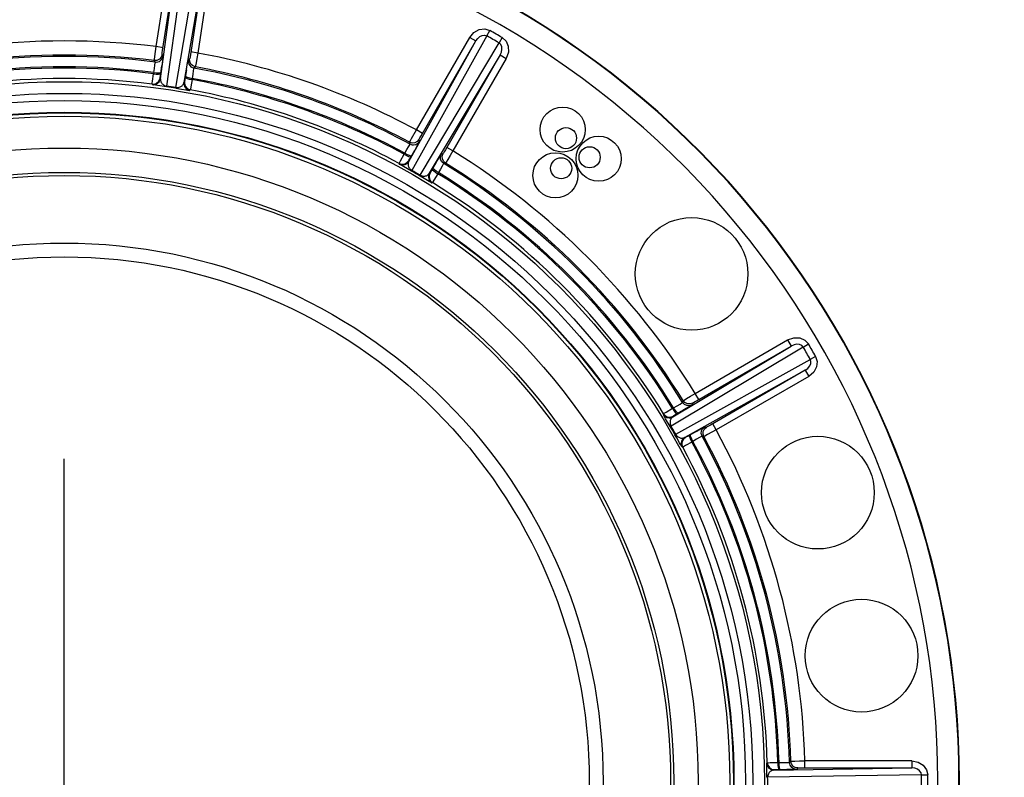
# Model space of a CAD drawing. Units: inches. Extents: x 0.83 to 7.71, y 0.54 to 10.35.
# Drawn here: x 3.97 to 4.15, y 8.88 to 9.02 of the extents above; entities that cross this region are included whole.
import ezdxf

# ---------------------------------------------------------------- set-up
doc = ezdxf.new("R2010")
doc.units = ezdxf.units.IN
doc.header["$LTSCALE"] = 0.717037037
doc.header["$MEASUREMENT"] = 0
doc.header["$PDMODE"] = 3
doc.header["$PDSIZE"] = 0.3125
doc.layers.get('0').update_dxf_attribs({"linetype": 'CONTINUOUS'})
doc.layers.get('Defpoints').update_dxf_attribs({"linetype": 'CONTINUOUS'})
doc.styles.get("Standard").update_dxf_attribs({"font": 'txt', "width": 0.8})
doc.dimstyles.new('DIMSTYLE_1', dxfattribs={"dimtxt": 0.1, "dimasz": 0.15, "dimexe": 0.18, "dimexo": 0.0625, "dimgap": 0.09, "dimtad": 1, "dimdec": 5, "dimlfac": 15.3846153846, "dimzin": 4, "dimdsep": 46, "dimtxsty": 'Standard', "dimblk": '_FILLED', "dimblk1": '_FILLED', "dimblk2": '_FILLED', "dimcen": 0.09, "dimadec": 0, "dimazin": 0, "dimtfac": 1, "dimtdec": 5, "dimtofl": 0, "dimtmove": 0, "dimatfit": 3, "dimldrblk": '_FILLED', "dimfxl": 1, "dimtolj": 1, "dimtzin": 4, "dimarcsym": 0})

# ---------------------------------------------------------------- blocks, each defined once
blk = doc.blocks.new('_FILLED')
at = {"color": 0, "linetype": 'ByBlock'}
blk.add_solid([(0, 0), (-1, 0.2), (-1, -0.2)], dxfattribs=at)
blk = doc.blocks.new('*D3')
at = {"color": 0, "linetype": 'Continuous', "lineweight": -2}
for p, q in [((3.5356025096, 9.2449839027), (3.5356025096, 9.621091014469387)), ((3.7060189592, 9.0397955405), (3.7060189592, 9.621091014469387)), ((3.5356025096, 9.441091014469388), (3.2356025096, 9.441091014469388)), ((3.3856025096, 9.441091014469388), (3.2356025096, 9.441091014469388)), ((3.8560189592, 9.441091014469388), (4.0060189592, 9.441091014469388))]:
    blk.add_line(p, q, dxfattribs=at)
at = {"layer": 'Defpoints', "color": 0}
for p in [(3.7060189592, 9.441091014469388), (3.5356025096, 9.1824839027), (3.7060189592, 8.9772955405)]:
    blk.add_point(p, dxfattribs=at)
at = {"color": 0, "lineweight": -2, "xscale": 0.15, "yscale": 0.15, "zscale": 0.15}
blk.add_blockref('_FILLED', (3.5356025096, 9.441091014469388), dxfattribs=at)
at = {"color": 0, "lineweight": -2, "xscale": 0.15, "yscale": 0.15, "zscale": 0.15, "rotation": 180}
blk.add_blockref('_FILLED', (3.7060189592, 9.441091014469388), dxfattribs=at)
at = {"color": 0, "insert": (3.1456025096, 9.557757681136055), "char_height": 0.1, "attachment_point": 3}
blk.add_mtext('\\A1;2{\\H1.000000x;\\S5/8;}"', dxfattribs=at)
blk = doc.blocks.new('*D4')
at = {"color": 0, "linetype": 'Continuous', "lineweight": -2}
for p, q in [((3.7060189592, 9.0397955405), (3.7060189592, 9.920763359860285)), ((4.6004243987, 9.039350903999999), (4.6004243987, 9.920763359860285)), ((3.8560189592, 9.740763359860285), (3.90487500973537, 9.740763359860285)), ((4.4504243987, 9.740763359860285), (4.32487500973537, 9.740763359860285))]:
    blk.add_line(p, q, dxfattribs=at)
at = {"layer": 'Defpoints', "color": 0}
for p in [(4.6004243987, 9.740763359860285), (3.7060189592, 8.9772955405), (4.6004243987, 8.976850903999999)]:
    blk.add_point(p, dxfattribs=at)
at = {"color": 0, "lineweight": -2, "xscale": 0.15, "yscale": 0.15, "zscale": 0.15, "rotation": 180}
blk.add_blockref('_FILLED', (3.7060189592, 9.740763359860285), dxfattribs=at)
at = {"color": 0, "lineweight": -2, "xscale": 0.15, "yscale": 0.15, "zscale": 0.15}
blk.add_blockref('_FILLED', (4.6004243987, 9.740763359860285), dxfattribs=at)
at = {"color": 0, "insert": (4.11487500973537, 9.857430026526952), "char_height": 0.1, "attachment_point": 2}
blk.add_mtext('\\A1;13{\\H1.000000x;\\S3/4;}"', dxfattribs=at)

msp = doc.modelspace()

# ---------------------------------------------------------------- linework, layer by layer
at = {"linetype": 'Continuous'}
for p, q in [((4.0043669026, 9.032559625700001), (4.0007530005, 9.0061842083)), ((4.0024291959, 9.0059262172), (4.0069133233, 9.0321676941)), ((3.9988394133, 9.0133390937), (4.0015904053, 9.0312125762)), ((3.9996316342, 9.0075054637), (4.002854993, 9.0310178978)), ((4.0000312995, 9.0126666327), (4.002854993, 9.0310178978)), ((4.0078916561, 9.0302426812), (4.0038959252, 9.006849126599999)), ((4.0091562438, 9.0300480823), (4.0064052517, 9.0121745998)), ((4.0589188944, 9.0153023765), (4.0594698279, 9.016275135299999)), ((4.0447434409, 8.992482126599999), (4.056928814, 9.014374562999999)), ((4.0589188944, 9.0153023765), (4.0453150931, 8.9908578129)), ((4.0461181565, 8.9982089523), (4.0558207529, 9.0150143422)), ((4.0467841617, 8.9900096457), (4.061150509, 9.014013953200001)), ((4.0469852939, 8.997150225599999), (4.056928814, 9.014374562999999)), ((4.0558207529, 9.0150143422), (4.056928814, 9.014374562999999)), ((4.0617174583, 9.0149774653), (4.061150509, 9.014013953200001)), ((3.9985940249, 9.011554071299999), (3.998839411, 9.013339093999999)), ((4.0001040009, 9.0131444153), (3.9988394133, 9.0133390937)), ((4.0064052517, 9.0121745998), (4.005140664100001, 9.0123691987)), ((3.9989863908, 9.010836572799999), (3.9984973202, 9.0108028994)), ((3.9987034977, 9.0105260812), (3.9984973202, 9.0108028994)), ((3.9999202711, 9.0118779013), (4.0001287489, 9.0116007931)), ((4.0046531656, 9.0109044188), (4.0049350542, 9.0111060524)), ((4.0613420558, 9.011826576699999), (4.048476559, 8.9903268099)), ((4.0624501169, 9.0111868771), (4.052747520500001, 8.9943814872)), ((4.0613420558, 9.011826576699999), (4.0624501169, 9.0111868771)), ((3.9984439357, 9.0086399061), (3.9984097965, 9.0084158073)), ((3.9996105057, 9.0080201105), (3.9998827629, 9.009826306)), ((4.0059688873, 9.0096529153), (4.0055125781, 9.0098320965)), ((4.0059688873, 9.0096529153), (4.0056892797, 9.0094508666)), ((3.9981988354, 9.0070743683), (3.9983819894, 9.0084199672)), ((3.9996316342, 9.0075054637), (3.9995543193, 9.0076083074)), ((4.0040004879, 9.0069239766), (4.0038959252, 9.006849126599999)), ((4.0053626085, 9.0073455472), (4.0053974467, 9.0075695383)), ((3.9981297431, 9.006533509299999), (3.9982061771, 9.0064307769)), ((4.0007313231, 9.006036853), (4.0007530005, 9.0061842083)), ((4.0024291959, 9.0059262172), (4.002405565, 9.0057791626)), ((4.002405565, 9.0057791626), (4.0034611861, 9.0056094736)), ((4.0034611861, 9.0056094736), (4.0042489362, 9.0054846146)), ((4.0049322436, 9.0053955363), (4.0050359321, 9.0054705451)), ((4.045242501000001, 8.9966342339), (4.0461181545, 8.9982089534)), ((4.0472262177, 8.997569173099999), (4.0461181565, 8.9982089523)), ((4.0465959616, 8.9964553601), (4.0466901533, 8.9961214722)), ((4.0449722915, 8.9956363975), (4.0448801386, 8.9959691814)), ((4.0453592625, 8.995822137200001), (4.0448932776, 8.9959621887)), ((4.0449094133, 8.9929720709), (4.0458177857, 8.9945567843)), ((4.052747520500001, 8.9943814872), (4.0516394594, 8.995021186799999)), ((4.0432509451, 8.9926022761), (4.043909333399999, 8.993790004600001)), ((4.0440223641, 8.9939864982), (4.043909333399999, 8.993790004600001)), ((4.0447434409, 8.992482126599999), (4.0447078033, 8.992608629500001)), ((4.0506545527, 8.9938326251), (4.0509900315, 8.9939184427)), ((4.0514268999, 8.992189407), (4.0510665582, 8.9925217891)), ((4.0429905393, 8.9921232298), (4.0430253798, 8.9919971589)), ((4.0452352446, 8.9907173475), (4.0453150931, 8.9908578129)), ((4.0514268999, 8.992189407), (4.051093396600001, 8.9921023758)), ((4.0467841617, 8.9900096457), (4.046702456, 8.9898702526)), ((4.0486036399, 8.9903593672), (4.048476559, 8.9903268099)), ((4.0500259147, 8.9902585948), (4.0501395666, 8.9904547297)), ((4.0489155954, 8.9885964413), (4.0490419031, 8.9886294733)), ((4.1164042117, 8.9587602505), (4.0924014806, 8.944392326900001)), ((4.0927184994, 8.9460848695), (4.1142168544, 8.9589517781)), ((4.0967717251, 8.9503572827), (4.113577115, 8.9600598791)), ((4.096993346100001, 8.949006824), (4.1142168544, 8.9589517781)), ((4.113577115, 8.9600598791), (4.1142168544, 8.9589517781)), ((4.1164042117, 8.9587602505), (4.1173677032, 8.959327220399999)), ((4.1186653732, 8.95707959), (4.117692635, 8.9565286359)), ((4.0932496478, 8.9429232583), (4.117692635, 8.9565286359)), ((4.1167648407, 8.9545385364), (4.0948738162, 8.9423517514)), ((4.1174045801, 8.953430515), (4.1005991902, 8.9437279186)), ((4.1167648407, 8.9545385364), (4.1174045801, 8.953430515)), ((4.097411464499999, 8.949249181699999), (4.0967717251, 8.9503572827)), ((4.0928460096, 8.9477482867), (4.092649876, 8.9476346335)), ((4.0944935852, 8.9487021872), (4.0945797245, 8.9490365825)), ((4.0945797244, 8.9490365826), (4.0947502515, 8.949143300700001)), ((4.0949121065, 8.948676240800001), (4.0945797245, 8.9490365825)), ((4.096308760199999, 8.9485997141), (4.0962238345, 8.9482633433)), ((4.0910208249, 8.9466505517), (4.090988131, 8.9465239056)), ((4.091485843, 8.9469352213), (4.092649876, 8.9476346335)), ((4.0927184994, 8.9460848695), (4.0927507189, 8.9462122882)), ((4.0931070262, 8.9464262361), (4.094686046100001, 8.9473444546)), ((4.092262106600001, 8.944310602), (4.0924014806, 8.944392326900001)), ((4.0985126816, 8.9442989439), (4.0988456776, 8.9442056441)), ((4.1005991902, 8.9437279186), (4.0999594508, 8.94483594)), ((4.0932496478, 8.9429232583), (4.0931092015, 8.9428433905)), ((4.0949999812, 8.9423164516), (4.0948738162, 8.9423517514)), ((4.0983594989, 8.9424898211), (4.0980276069, 8.9425810821)), ((4.0983525062, 8.9425029601), (4.0982124546, 8.9429689451)), ((4.1005991902, 8.9437279186), (4.099024498299999, 8.942852224500001)), ((4.0943888486, 8.94063369), (4.094514581399999, 8.9405991879)), ((4.0961812858, 8.941518052200001), (4.0963777781, 8.941631084199999)), ((4.112009409700001, 8.8832990388), (4.111782738500001, 8.8832926383)), ((4.1139131785, 8.8832953219), (4.114154528999999, 8.8835419666)), ((4.114154528899999, 8.8835419667), (4.1143555536, 8.8835491279)), ((4.1142622094, 8.8830637105), (4.114154528999999, 8.8835419666)), ((4.1167131675, 8.8823102182), (4.1167131675, 8.883589736900001)), ((4.1361183602, 8.883589736900001), (4.1167131675, 8.883589736900001)), ((4.1361183602, 8.883589736900001), (4.1361183602, 8.8823102182)), ((4.1098799332, 8.8832549142), (4.1097884654, 8.8831615375)), ((4.1104249625, 8.8832689427), (4.111782738500001, 8.8832926383)), ((4.1110674903, 8.8819161368), (4.1361183602, 8.8823102182)), ((4.1110674903, 8.8819161368), (4.1111589337, 8.8820104202)), ((4.111574466, 8.882017554299999), (4.1134010364, 8.8820232476)), ((4.1154334836, 8.8822991096), (4.1151921964, 8.8820501473)), ((4.1162298889, 8.882309389), (4.1361183602, 8.8823102182)), ((4.109785191, 8.8806077505), (4.109946745299999, 8.8806088419)), ((4.1379168938, 8.8810506744), (4.109946745299999, 8.8806088419)), ((4.1379168938, 8.8810506744), (4.1390347766, 8.8810599418))]:
    msp.add_line(p, q, dxfattribs=at)
msp.add_line((3.9821525096, 8.821098248250001), (3.9821525096, 8.93843158155))
for points in [[(4.0078916561, 9.0302426812), (4.0050659817, 9.011889457999999), (4.0050002183, 9.0114780258), (4.0049542701, 9.0112032392), (4.0049350542, 9.0111060524)], [(4.0558207529, 9.0150143422), (4.0565892537, 9.0159196588), (4.057550778, 9.01644542), (4.0585603487, 9.0165590727), (4.0594698279, 9.016275135299999)], [(4.0569288126, 9.0143745638), (4.0572649253, 9.0148327934), (4.057658637799999, 9.01516735), (4.0580894297, 9.015371227300001), (4.0585306873, 9.015420338), (4.0589188946, 9.015302377000001)], [(4.0613420558, 9.011826576699999), (4.0615701426, 9.012345424500001), (4.0616635534, 9.0128539297), (4.0616250342, 9.013328658099999), (4.061447615400001, 9.0137355815), (4.0611505088, 9.014013952400001)], [(4.0617174583, 9.0149774653), (4.0624184629, 9.0143313271), (4.0628244592, 9.013400518300001), (4.0628499553, 9.0123053959), (4.0624501169, 9.0111868771)], [(3.9999202711, 9.0118779013), (3.9999312775, 9.011977225599999), (3.9999702926, 9.0122544851), (4.0000312995, 9.0126666327)], [(4.0064052517, 9.0121745998), (4.0062424655, 9.0112140083), (4.0061025372, 9.010398395800001), (4.0060065251, 9.0098505401), (4.005968884800001, 9.0096529157)], [(3.9984161186, 9.0086440675), (3.9985372409, 9.0093822601), (3.998632296, 9.0099856861), (3.9986899964, 9.010382684400001), (3.9987034977, 9.0105260812)], [(3.9984973201, 9.0108028994), (3.9985208529, 9.0110026997), (3.9985940249, 9.011554071299999)], [(3.9987034977, 9.0105260812), (3.9987568945, 9.0105204623), (3.9988104802, 9.0105170886), (3.9988641604, 9.0105159659)], [(3.9988641604, 9.0105159659), (3.999446668, 9.010656293), (3.9999014391, 9.011046419), (4.000128748, 9.0116007942)], [(3.9999202711, 9.0118779013), (3.9997542241, 9.0114166505), (3.9994269146, 9.0110516823), (3.9989863908, 9.010836572799999)], [(4.0001287489, 9.0116007931), (4.000104816, 9.01137507), (4.000019432799999, 9.010759479299999), (3.9998827629, 9.009826306)], [(4.0043541969, 9.0091380864), (4.0045044558, 9.010069168200001), (4.0046081261, 9.0106819442), (4.0046531656, 9.0109044188)], [(4.0046531667, 9.010904419600001), (4.0046449058, 9.010839820900001), (4.0046399425, 9.0107748853), (4.0046382897, 9.010709781000001)], [(4.0046382897, 9.010709781000001), (4.0047734542, 9.010137477899999), (4.0051503179, 9.0096860567), (4.0056892797, 9.0094508666)], [(4.0055125781, 9.0098320965), (4.0051571277, 9.0101697181), (4.0049547152, 9.010616218400001), (4.0049350542, 9.0111060524)], [(4.0613420558, 9.011826576699999), (4.0513959796, 8.9946011323), (4.0511855721, 8.9942415088), (4.0510431596, 8.994002058), (4.0509900315, 8.9939184427)], [(3.9984439357, 9.0086399061), (3.9989112578, 9.0085867828), (3.9993092807, 9.008572859500001), (3.999593936, 9.0086009892), (3.9997085233, 9.0086698291)], [(4.0043541969, 9.0091380864), (4.0040707731, 9.0073339106), (4.0040213024, 9.0070331282), (4.0040004879, 9.0069239766)], [(4.0056892797, 9.0094508666), (4.00565904, 9.0093100262), (4.0055946959, 9.0089140425), (4.005503905799999, 9.0083099811), (4.0053974467, 9.0075695383)], [(3.9981297434, 9.006533509199999), (3.9981464761, 9.0066765703), (3.9981988354, 9.0070743683)], [(3.9982897317, 9.006523479), (3.9988633596, 9.0066593085), (3.9993191931, 9.0070432244), (3.9995543193, 9.0076083074)], [(3.9983670465, 9.0064206354), (3.998940672, 9.0065564637), (3.9993965072, 9.0069403799), (3.9996316331, 9.0075054569)], [(3.9984097965, 9.0084158073), (3.9988771187, 9.008362684), (3.9992751415, 9.0083487607), (3.9995597969, 9.0083768902), (3.9996743842, 9.0084457301)], [(3.9995543193, 9.0076083074), (3.9995672623, 9.0077184894), (3.9996105057, 9.0080201105)], [(3.9996316342, 9.0075054637), (3.9996247802, 9.0073488667), (3.9996388857, 9.0072024084), (3.999670612, 9.0070658041), (3.9997177167, 9.0069383073), (3.9997783801, 9.0068188062), (3.9998520806, 9.0067066812), (3.9999403024, 9.0066017951), (4.0000448966, 9.0065024889), (4.0001687605, 9.0064086564), (4.0003185475, 9.0063209878), (4.0005106795, 9.0062422131), (4.0007530005, 9.0061842072)], [(4.0028844901, 9.005926022899999), (4.0030540135, 9.005964556), (4.0032001183, 9.0060167533), (4.003329521, 9.0060800124), (4.0034454501, 9.0061536675), (4.0035496464, 9.006238528099999), (4.003643430299999, 9.0063341937), (4.003726532, 9.0064413942), (4.0037977817, 9.0065619941), (4.0038552895, 9.0066974444), (4.0038959245, 9.0068491215)], [(4.0038959252, 9.006849126599999), (4.0038876588, 9.0067844735), (4.0038827016, 9.0067196034), (4.0038810482, 9.006654487999999)], [(4.0040004869, 9.0069239698), (4.0039922215, 9.0068593235), (4.0039872643, 9.0067944535), (4.0039856109, 9.006729338)], [(4.0039856109, 9.006729338), (4.0041164576, 9.0061657503), (4.0044872884, 9.0057134561), (4.0050359321, 9.0054705451)], [(4.0041377885, 9.0077587464), (4.0042209482, 9.007661927300001), (4.0044726888, 9.0075518817), (4.0048720994, 9.0074400525), (4.0053626085, 9.0073455472)], [(4.0041726169, 9.007982739400001), (4.0042557774, 9.0078859196), (4.0045075202, 9.0077758733), (4.0049069342, 9.0076640437), (4.0053974467, 9.0075695383)], [(4.0053626085, 9.0073455472), (4.0051326631, 9.0060071477), (4.0050629855, 9.0056120157), (4.0050359321, 9.0054705451)], [(3.9981297431, 9.006533509299999), (3.9981829565, 9.0065279343), (3.9982362726, 9.0065245924), (3.9982897317, 9.006523479)], [(4.0007313231, 9.006036853), (3.9990663484, 9.006282736900001), (3.998706745, 9.0063378149), (3.9984413225, 9.0063808445), (3.9982719065, 9.0064120503), (3.9982061771, 9.0064307769)], [(3.9982061771, 9.0064307769), (3.9982596816, 9.0064251402), (3.9983132915, 9.0064217612), (3.9983670465, 9.0064206354)], [(4.0024291957, 9.0059262161), (4.0026773371, 9.0059086627), (4.0028844901, 9.005926022899999)], [(4.0038810482, 9.006654487999999), (4.0040120192, 9.006090647), (4.0043831808, 9.0056382579), (4.0049322436, 9.0053955363)], [(4.0042489362, 9.0054846146), (4.0045289887, 9.0054421468), (4.0047393965, 9.005412357400001), (4.0048765306, 9.0053962585), (4.0049322433, 9.0053955363)], [(4.0448801385, 8.9959691815), (4.0449744754, 8.9961468697), (4.045242501000001, 8.9966342339)], [(4.0465959616, 8.9964553601), (4.0462769622, 8.996087943), (4.0458438507, 8.9958661783), (4.0453592625, 8.995822137200001)], [(4.0455820917, 8.9954817734), (4.0460196909, 8.995558941799999), (4.0464045148, 8.9957811063), (4.0466901529, 8.9961214735)], [(4.0466901533, 8.9961214722), (4.046586050899999, 8.995919768), (4.0462833717, 8.9953769765), (4.0458177857, 8.9945567843)], [(4.0465959616, 8.9964553601), (4.0466422131, 8.996543942999999), (4.0467790601, 8.9967882114), (4.0469852939, 8.997150225599999)], [(4.0440223641, 8.9939864982), (4.0444027971, 8.9946306007), (4.0447100879, 8.995158548), (4.0449077446, 8.9955076422), (4.0449722915, 8.9956363975)], [(4.0449722915, 8.9956363975), (4.045166047099999, 8.9955512817), (4.0453711845, 8.995499266), (4.0455820917, 8.9954817734)], [(4.052747520500001, 8.9943814872), (4.0522476498, 8.9935452079), (4.051821632799999, 8.9928357648), (4.0515335944, 8.9923599556), (4.0514268978, 8.9921894083)], [(4.0429905396, 8.9921232296), (4.0430579765, 8.9922505008), (4.0432509451, 8.9926022761)], [(4.0435997421, 8.991968929299999), (4.044032558500001, 8.9920443677), (4.044417814, 8.9922646279), (4.0447078033, 8.992608629500001)], [(4.0436353797, 8.9918424265), (4.0440681942, 8.9919178642), (4.0444534508, 8.9921381244), (4.0447434373, 8.9924821204)], [(4.043909333399999, 8.993790004600001), (4.0443318962, 8.9935659161), (4.0447056417, 8.9934037395), (4.0449881378, 8.993323437699999), (4.045123207200001, 8.9933456001)], [(4.0440223641, 8.9939864982), (4.0444449292, 8.9937624078), (4.0448186775, 8.9936002295), (4.0451011761, 8.9935199265), (4.0452362467, 8.9935420889)], [(4.0447434409, 8.992482126599999), (4.0446816229, 8.9923421299), (4.0446423137, 8.9922031462), (4.0446226613, 8.9920662277), (4.0446205645, 8.9919314994), (4.0446341378, 8.9917987333), (4.0446626969, 8.99166768), (4.0447076297, 8.9915379048), (4.0447700302, 8.9914075598), (4.0448524178, 8.9912753963), (4.0449615398, 8.991139625599999), (4.0451128382, 8.9909972326), (4.0453150928, 8.9908578119)], [(4.0447078033, 8.992608629500001), (4.0447597952, 8.99270663), (4.0449094133, 8.9929720709)], [(4.0497357604, 8.9922947405), (4.0502132533, 8.9931080582), (4.0505319562, 8.9936415985), (4.0506545527, 8.9938326251)], [(4.051093396600001, 8.9921023758), (4.050736587, 8.9924285178), (4.050527338, 8.992859668), (4.0504933386, 8.9933538399), (4.0506545642, 8.993832643)], [(4.0510665582, 8.9925217891), (4.0508576426, 8.9929652839), (4.0508308212, 8.9934547877), (4.0509900315, 8.9939184427)], [(4.0429905393, 8.9921232298), (4.0431842189, 8.992038258500001), (4.0433885212, 8.9919864744), (4.0435997421, 8.991968929299999)], [(4.0430253798, 8.9919971589), (4.0432192838, 8.9919119525), (4.043423857900001, 8.991860022000001), (4.0436353797, 8.9918424265)], [(4.0452352446, 8.9907173475), (4.0437783314, 8.9915461551), (4.0434606215, 8.9917289208), (4.043227121, 8.9918658417), (4.0430797452, 8.9919563849), (4.0430253798, 8.9919971589)], [(4.0497357604, 8.9922947405), (4.0488177127, 8.990715956599999), (4.048662594700001, 8.9904535543), (4.0486036399, 8.9903593672)], [(4.0490350893, 8.9910893463), (4.0490743813, 8.9909701342), (4.0492679877, 8.9907762353), (4.0496005974, 8.9905261032), (4.0500259147, 8.9902585948)], [(4.0501395666, 8.9904547297), (4.0497342187, 8.9907086351), (4.0494069011, 8.9909512174), (4.0491961183, 8.9911557106), (4.0491477896, 8.9912837585)], [(4.051093396600001, 8.9921023758), (4.0510141759, 8.9919820699), (4.0508106949, 8.9916363292), (4.0505071488, 8.9911062439), (4.0501395666, 8.9904547297)], [(4.0481490699, 8.9890226553), (4.047248344100001, 8.9895501073), (4.046702456, 8.9898702526)], [(4.0467841613, 8.9900096449), (4.0470056133, 8.989904348200001), (4.0472047507, 8.9898444555)], [(4.0472047507, 8.9898444555), (4.0473773627, 8.9898176428), (4.047532760899999, 8.9898124562), (4.0476765652, 8.9898236915), (4.0478115415, 8.9898496745), (4.0479394728, 8.9898904471), (4.0480612034, 8.9899450098), (4.0481766512, 8.9900140632), (4.048285341600001, 8.9900995003), (4.0483860737, 8.9902030594), (4.048476559, 8.9903268099)], [(4.0489155951, 8.9885964415), (4.048852551, 8.9886234164), (4.0486997507, 8.9887062087), (4.0484650882, 8.9888395853), (4.0481490699, 8.9890226553)], [(4.048476559, 8.9903268099), (4.048382298, 8.9901246163), (4.048324722, 8.989909883200001), (4.0483051818, 8.989687070599999)], [(4.0483051818, 8.989687070599999), (4.0483769089, 8.989264716000001), (4.0485867466, 8.9888862971), (4.0489155954, 8.9885964413)], [(4.0486036363, 8.990359361), (4.0485093789, 8.9901571734), (4.0484518028, 8.9899424402), (4.0484322626, 8.9897196279)], [(4.0484322626, 8.9897196279), (4.0485038929, 8.9892975504), (4.0487134561, 8.9889193175), (4.0490419031, 8.9886294733)], [(4.0500259147, 8.9902585948), (4.0493265257, 8.9890945352), (4.0491183826, 8.9887515215), (4.0490419031, 8.9886294733)], [(4.113577115, 8.9600598791), (4.1146953145, 8.960459655800001), (4.115790899599999, 8.9604342162), (4.1167220398, 8.9600278569), (4.1173677032, 8.959327220399999)], [(4.116404211, 8.9587602501), (4.1161264415, 8.9590568575), (4.1157190361, 8.9592347662), (4.1152435779, 8.9592732538), (4.1147358768, 8.9591799356), (4.1142168581, 8.9589517802)], [(4.1186653732, 8.95707959), (4.118949392, 8.9561695156), (4.1188355906, 8.9551604134), (4.1183101097, 8.9541992615), (4.1174045801, 8.953430515)], [(4.1167648407, 8.9545385364), (4.1172217905, 8.9548738291), (4.117556936600001, 8.9552675028), (4.1177609402, 8.9556978898), (4.1178107513, 8.956139005599999), (4.1176926344, 8.9565286353)], [(4.1167648407, 8.9545385364), (4.099538565400001, 8.9445939016), (4.0991765397, 8.9443876611), (4.098933488, 8.9442514951), (4.0988456776, 8.9442056441)], [(4.0947502515, 8.949143300700001), (4.0952260376, 8.9494313611), (4.095935456399999, 8.9498573963), (4.0967717239, 8.9503572846)], [(4.0928460096, 8.9477482867), (4.0934975212, 8.9481158805), (4.0940276086, 8.948419453), (4.0943733206, 8.948622952000001), (4.0944935852, 8.9487021872)], [(4.093676805899999, 8.9467574133), (4.0935575781, 8.9467967207), (4.0933636652, 8.9469903415), (4.0931135225, 8.947322963), (4.0928460096, 8.9477482867)], [(4.0962238516, 8.9482633545), (4.0957670517, 8.9481051102), (4.0952883013, 8.9481266359), (4.0948376362, 8.9483322735), (4.0944935852, 8.9487021872)], [(4.0962238345, 8.9482633433), (4.0960328461, 8.9481407082), (4.0954993391, 8.9478219722), (4.094686046100001, 8.9473444546)], [(4.096308760199999, 8.9485997141), (4.095845105, 8.9484405039), (4.0953556013, 8.9484673252), (4.0949121065, 8.948676240800001)], [(4.096308760199999, 8.9485997141), (4.096393099, 8.948653305399999), (4.0966337396, 8.9487964262), (4.096993346100001, 8.949006824)], [(4.092262106600001, 8.944310602), (4.0914147661, 8.9457568325), (4.0912309913, 8.9460739707), (4.0910972196, 8.946309301900001), (4.0910148436, 8.9464614068), (4.090988131, 8.9465239056)], [(4.090988131, 8.9465239056), (4.0912716476, 8.9462001767), (4.0916471604, 8.9459884924), (4.09207876, 8.9459134924)], [(4.091020825, 8.9466505514), (4.0911428504, 8.9467270563), (4.091485843, 8.9469352213)], [(4.0910208249, 8.9466505517), (4.0913043435, 8.9463272083), (4.0916796756, 8.9461158051), (4.0921109795, 8.946040911)], [(4.09207876, 8.9459134924), (4.0922996532, 8.9459326947), (4.0925155137, 8.9459903207), (4.0927184932, 8.9460848659)], [(4.0921109795, 8.946040911), (4.0923318734, 8.9460601135), (4.0925477334, 8.9461177395), (4.0927507189, 8.9462122882)], [(4.0927184994, 8.9460848695), (4.0925949749, 8.9459945351), (4.0924914492, 8.945893824), (4.0924059787, 8.945785073), (4.0923368063, 8.9456694413), (4.092282185, 8.9455476739), (4.0922413978, 8.9454198971), (4.092215428899999, 8.9452850406), (4.0922043022, 8.9451409568), (4.092209575, 8.9449853047), (4.0922361962, 8.944813161699999), (4.0922960312, 8.9446141957), (4.0924014798, 8.9443923264)], [(4.092649876, 8.9476346335), (4.0929037833, 8.947229285299999), (4.093146372200001, 8.9469019624), (4.0933508764, 8.9466911692), (4.0934789388, 8.9466428257)], [(4.0927507189, 8.9462122882), (4.092844738399999, 8.946271165), (4.0931070262, 8.9464262361)], [(4.096948089800001, 8.9434264798), (4.0977682573, 8.9438920904), (4.0983110155, 8.9441948029), (4.0985126816, 8.9442989439)], [(4.0980276069, 8.9425810821), (4.097880189700001, 8.943055158), (4.097918444599999, 8.943528884700001), (4.0981365811, 8.943968724600001), (4.0985127002, 8.9442989535)], [(4.0982124546, 8.9429689451), (4.0982564957, 8.9434535334), (4.0984782604, 8.943886644900001), (4.0988456776, 8.9442056441)], [(4.0939381868, 8.9413860483), (4.0934218793, 8.942293193200001), (4.0931092015, 8.9428433905)], [(4.0932496469, 8.9429232578), (4.0933887803, 8.9427213426), (4.0935312888, 8.942569906000001), (4.0936673647, 8.9424603808)], [(4.0936673647, 8.9424603808), (4.0937993453, 8.9423781911), (4.093929495799999, 8.9423160206), (4.0940593744, 8.942271035900001), (4.0941905459, 8.9422423821), (4.0943232421, 8.9422287713), (4.0944577419, 8.9422308514), (4.0945945809, 8.9422504992), (4.0947335882, 8.9422898203), (4.0948738162, 8.9423517514)], [(4.0948738162, 8.9423517514), (4.0945355006, 8.9420685525), (4.0943131369, 8.9416863465), (4.0942341159, 8.9412436903)], [(4.096948089800001, 8.9434264798), (4.0953636556, 8.9425182341), (4.095098124, 8.9423685446), (4.0949999812, 8.9423164516)], [(4.0957386015, 8.9427329114), (4.095713015799999, 8.942610026699999), (4.0957837281, 8.9423453039), (4.0959467061, 8.9419623795), (4.0961812858, 8.941518052200001)], [(4.0963777781, 8.941631084199999), (4.0961536907, 8.9420536463), (4.0959915206, 8.9424273864), (4.0959112303, 8.9427098724), (4.095933408, 8.9428449275)], [(4.0980276069, 8.9425810821), (4.0978988591, 8.9425165011), (4.0975497798, 8.9423188185), (4.0970218665, 8.9420115221), (4.0963777781, 8.941631084199999)], [(4.099024498299999, 8.942852224500001), (4.0985371581, 8.9425841774), (4.0983594977, 8.9424898233)], [(4.0943888484, 8.9406336903), (4.094347755899999, 8.9406885685), (4.0942568394, 8.9408366645), (4.0941203188, 8.9410694993), (4.0939381868, 8.9413860483)], [(4.0942341159, 8.9412436903), (4.094251427300001, 8.9410338711), (4.0943034157, 8.9408282528), (4.0943888486, 8.94063369)], [(4.094999975, 8.942316448), (4.0946616651, 8.9420332521), (4.0944393015, 8.9416510454), (4.0943602809, 8.9412083905)], [(4.0943602809, 8.9412083905), (4.094377543399999, 8.940998865800001), (4.0944293856, 8.940793522), (4.094514581399999, 8.9405991879)], [(4.0961812858, 8.941518052200001), (4.094993579700001, 8.940859638200001), (4.0946418263, 8.9406666483), (4.094514581399999, 8.9405991879)], [(4.1122315267, 8.8820195208), (4.1121482404, 8.8821170039), (4.1120776322, 8.882384009199999), (4.1120279046, 8.8827978652), (4.112009409700001, 8.8832990388)], [(4.1143555536, 8.8835491279), (4.1149116137, 8.8835607059), (4.1157389974, 8.8835749561), (4.1167131674, 8.8835897391)], [(4.1361183602, 8.883589736900001), (4.1372866378, 8.8833768539), (4.1382227225, 8.88280703), (4.138825934, 8.8819895425), (4.1390388656, 8.8810417408)], [(4.109785191, 8.8806077505), (4.1097744674, 8.8822838986), (4.1097738699, 8.882650439199999), (4.109775671, 8.8829211318), (4.1097803675, 8.8830940509), (4.1097884654, 8.8831615375)], [(4.1097884654, 8.8831615375), (4.1098924517, 8.882689386900001), (4.1101611876, 8.882292530299999), (4.1105721831, 8.8820159331), (4.1110674831, 8.8819161368)], [(4.1098799332, 8.8832549142), (4.1100238504, 8.88326016), (4.1104249625, 8.8832689427)], [(4.1098799332, 8.8832549142), (4.1099841712, 8.8827830298), (4.1102529728, 8.8823864706), (4.1106638561, 8.88211012), (4.1111589337, 8.8820104202)], [(4.1110674903, 8.8819161368), (4.1109153574, 8.8818996646), (4.1107753549, 8.8818642067), (4.1106469681, 8.8818127586), (4.1105292547, 8.8817472028), (4.110421074700001, 8.8816690579), (4.1103218699, 8.8815787919), (4.1102319578, 8.881474985499999), (4.1101502853, 8.8813557672), (4.1100770304, 8.8812183309), (4.1100140177, 8.881055939), (4.1099663565, 8.880853711), (4.1099467444, 8.8806088419)], [(4.1111589337, 8.8820104202), (4.1112697882, 8.8820144012), (4.111574466, 8.882017554299999)], [(4.111782738500001, 8.8832926383), (4.1117999561, 8.8828146424), (4.1118463868, 8.8824098769), (4.1119181025, 8.8821250708), (4.1120048437, 8.8820191709)], [(4.1120094212, 8.8832929981), (4.1127574395, 8.8832855891), (4.1133682868, 8.8832834491), (4.1137694209, 8.8832868312), (4.1139131785, 8.8832953219)], [(4.1151921964, 8.8820501473), (4.1149654972, 8.882039431299999), (4.1143441152, 8.8820301468), (4.1134010364, 8.8820232476)], [(4.115192217200001, 8.882050148300001), (4.1147174939, 8.8821415035), (4.114313647099999, 8.8823995234), (4.1140261771, 8.8828029446), (4.113913179, 8.8832953214)], [(4.1154334836, 8.8822991096), (4.1149523413, 8.8823930571), (4.1145418293, 8.882661037), (4.1142622094, 8.8830637105)], [(4.1154334836, 8.8822991096), (4.1155333112, 8.8823033537), (4.115813266, 8.8823069814), (4.1162298889, 8.882309389)], [(4.137916893, 8.8810506744), (4.1378246418, 8.8814464285), (4.137560774100001, 8.8818042043), (4.1371682611, 8.8820752641), (4.1366819225, 8.882248298099999), (4.1361183645, 8.8823102182)]]:
    msp.add_lwpolyline(points, dxfattribs=at)
for centre, radius in [((3.9821525096, 8.8797591027), 0.1272036124), ((3.9821525096, 8.8797590243), 0.12508903), ((3.9821525096, 8.8797590171), 0.1237744663), ((3.9821525096, 8.8797589387), 0.1216598838), ((4.0727029864, 8.998273806), 0.0040944882), ((3.9821525096, 8.879758581900001), 0.1215606525), ((3.9821525096, 8.879758562000001), 0.1209209131), ((4.0732990906, 8.9967209016), 0.0019192913), ((4.0792477877, 8.9929739305), 0.0040944882), ((3.9821525096, 8.879758562000001), 0.1151574803), ((4.0776048809, 8.9932341413), 0.0019192913), ((4.0713855602, 8.9899559041), 0.0040944882), ((4.0724323628, 8.9912485977), 0.0019192913), ((3.9821525096, 8.8797617299), 0.1107267666), ((3.9821525096, 8.8797617498), 0.1101673228), ((4.0961247928, 8.9720552069), 0.0102362205), ((3.9821525096, 8.8797648346), 0.0978948876), ((3.9821525096, 8.8797649149), 0.0953804942), ((4.1190666776, 8.9323186967), 0.0102362205), ((4.1270018698, 8.9027041566), 0.0102362205)]:
    msp.add_circle(centre, radius, dxfattribs=at)
for centre, radius, start, end in [((3.9821525096, 8.8797623911), 0.1625332065, 348.1703040538, 70.70760504430001), ((3.9821525096, 8.8797627061), 0.1626208235, 348.1703040394, 70.70760502979999), ((3.9821525096, 8.879762271699999), 0.15869477, 348.1703040538, 70.70760504430001), ((3.9821525096, 8.879762271699999), 0.1568876339, 59.52608204969999, 60.47391792609999), ((3.9821525096, 8.879762271699999), 0.1346150814, 82.8792911166, 97.1207088869), ((3.9821525096, 8.8797622511), 0.1557697129, 59.52608204969999, 60.47391792609999), ((3.9821525096, 8.879762271699999), 0.1346150814, 61.6292911116, 79.6207088784), ((3.9821525096, 8.8797613002), 0.1318080543, 82.78639164950002, 97.213608347), ((3.9821525096, 8.879762192100001), 0.1320561237, 82.89017160190001, 97.1098284016), ((3.9821525096, 8.8797612297), 0.1299049302, 82.80791135639998, 97.1920886472), ((3.9821525096, 8.8797612284), 0.1296783216, 82.8104759057, 97.18952409079999), ((3.9821525096, 8.8797613002), 0.1318080543, 61.5363916411, 79.7136083352), ((3.9821525096, 8.879762192100001), 0.1320561237, 61.6401715968, 79.6098283931), ((3.9821525096, 8.879761157899999), 0.1277751975, 82.81683338910001, 97.18316661440001), ((3.9821525096, 8.8797612284), 0.1296783216, 61.55919362100001, 79.6908063554), ((3.9821525096, 8.8797612297), 0.1299049302, 61.5591936278, 79.6908063623), ((3.9821525096, 8.879760656), 0.1276356152, 80.8697875407, 81.630212451), ((3.9821525096, 8.8797606744), 0.1277845382, 80.8697875405, 81.6302124509), ((3.9821525096, 8.879761157899999), 0.1277751975, 61.5668333841, 79.6831666059), ((3.9821525096, 8.879762271699999), 0.1346150814, 31.629291104, 58.37070887080001), ((3.9821525096, 8.8797606555), 0.1276354925, 59.61973491040001, 60.38026506529999), ((3.9821525096, 8.8797606747), 0.1277970504, 59.6197349103, 60.38026506520001), ((3.9821525096, 8.8797613002), 0.1318080543, 31.5363916404, 58.46360833449999), ((3.9821525096, 8.879762192100001), 0.1320561237, 31.6401715893, 58.3598283856), ((3.9821525096, 8.8797612284), 0.1296783216, 31.5591936202, 58.44080635460001), ((3.9821525096, 8.8797612297), 0.1299049302, 31.5591936202, 58.44080635460001), ((3.9821525096, 8.879761157899999), 0.1277751975, 31.5668333765, 58.4331665983), ((3.9821525096, 8.8797622511), 0.1557697129, 29.52608204949999, 30.4739179259), ((3.9821525096, 8.879762271699999), 0.1568876339, 29.52608204949999, 30.4739179259), ((3.9821525096, 8.8797606555), 0.1276354925, 29.6197349104, 30.38026506510001), ((3.9821525096, 8.8797606747), 0.1277970504, 29.6197349105, 30.38026506510001), ((3.9821525096, 8.8797613002), 0.1318080543, 1.5363916522, 28.4636083463), ((3.9821525096, 8.879762192100001), 0.1320561237, 1.6401715901, 28.3598283864), ((3.9821525096, 8.879762271699999), 0.1346150814, 1.6292911048, 28.3707088716), ((3.9821525096, 8.879761157899999), 0.1277751975, 1.5668333773, 28.4331665991), ((3.9821525096, 8.8797612284), 0.1296783216, 1.559193632, 28.4408063665), ((3.9821525096, 8.8797612297), 0.1299049302, 1.559193621, 28.4408063554), ((3.9821525096, 8.8797606747), 0.1277970504, 359.6197349228, 0.3802650773), ((3.9821525096, 8.8797622511), 0.1557697129, 359.5260820616001, 0.4739179379), ((3.9821525096, 8.879762271699999), 0.1568876339, 359.5327378165001, 0.4672589356)]:
    msp.add_arc(centre, radius, start, end, dxfattribs=at)

# ---------------------------------------------------------------- dimensions: what is measured, and where the dimension line sits
at = {"color": 3, "linetype": 'Continuous'}
for base, p1, p2, picture, middle in [((4.6004243987, 9.740763359860285), (3.7060189592, 8.9772955405), (4.6004243987, 8.976850903999999), '*D4', (4.11487500973537, 9.740763359860285)), ((3.7060189592, 9.441091014469388), (3.5356025096, 9.1824839027), (3.7060189592, 8.9772955405), '*D3', (3.052269176266667, 9.441091014469388))]:
    dim = msp.add_linear_dim(base=base, p1=p1, p2=p2, text='<>"', dimstyle='DIMSTYLE_1', override={"dimtad": 0, "dimdec": 4, "dimlunit": 5}, dxfattribs=at)
    dim.commit()
    dim.dimension.update_dxf_attribs({"geometry": picture, "text_midpoint": middle, "dimtype": 160})

doc.saveas('drawing.dxf')
